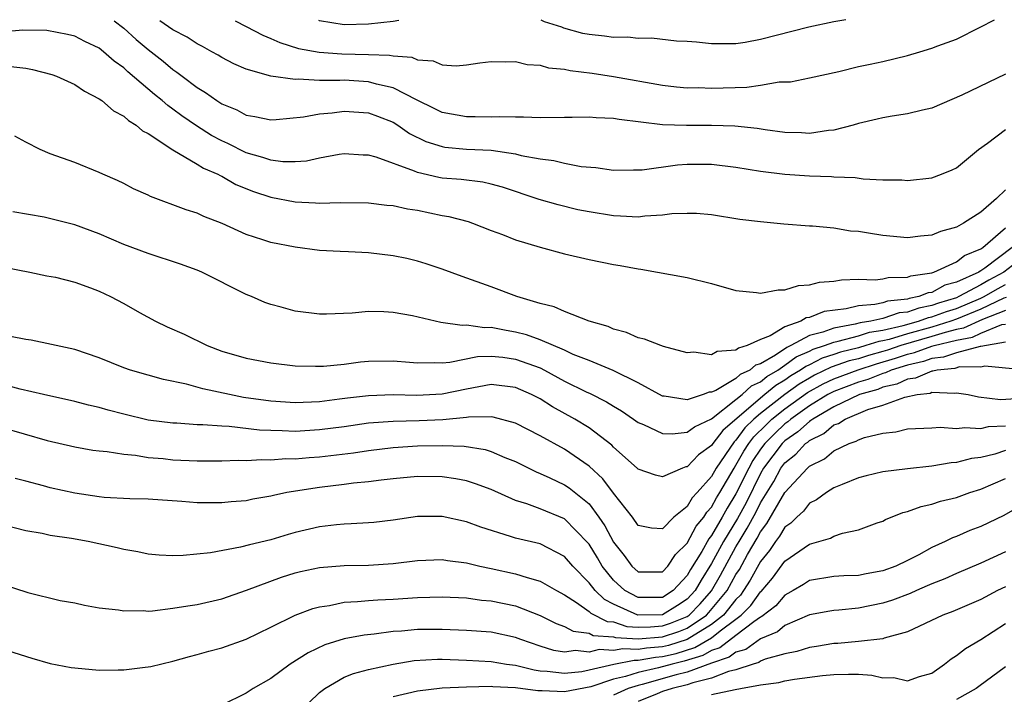
# Model space of a CAD drawing. Units: inches. Extents: x 2682000 to 2685000, y 1551000 to 1552700.
# Drawn here: x 2684393 to 2684473, y 1552645 to 1552700 of the extents above; entities that cross this region are included whole.
import ezdxf

# ---------------------------------------------------------------- set-up
doc = ezdxf.new("R2010")
doc.units = ezdxf.units.IN
doc.header["$MEASUREMENT"] = 0
doc.layers.add('LD26821551_2ft', color=143, linetype='Continuous')

msp = doc.modelspace()

# ---------------------------------------------------------------- linework, layer by layer
at = {"layer": 'LD26821551_2ft'}
for points, elevation in [([(2684400.221, 1552699.518), (2684401, 1552698.907), (2684402.007, 1552698.007), (2684403, 1552697.181), (2684404.225, 1552696.225), (2684405, 1552695.556), (2684405.34, 1552695.34), (2684405.763, 1552695), (2684407, 1552694.065), (2684407.676, 1552693.676), (2684408.59, 1552693), (2684409, 1552692.744), (2684410.242, 1552692.242), (2684411, 1552691.816), (2684411.705, 1552691.705), (2684413, 1552691.434), (2684413.452, 1552691.452), (2684415.684, 1552691.684), (2684417, 1552691.936), (2684418.019, 1552692.019), (2684419, 1552692.153), (2684421, 1552692.013), (2684421.736, 1552691.736), (2684423, 1552691.231), (2684423.374, 1552691), (2684424.33, 1552690.33), (2684425.672, 1552689.672), (2684427, 1552689.245), (2684427.211, 1552689.211), (2684429, 1552689.034), (2684431, 1552688.949), (2684433, 1552688.658), (2684433.467, 1552688.533), (2684435, 1552688.248), (2684436.123, 1552688.123), (2684437, 1552687.899), (2684438.368, 1552687.632), (2684439.553, 1552687.554), (2684441, 1552687.332), (2684442.643, 1552687.357), (2684443, 1552687.342), (2684443.349, 1552687.349), (2684446.232, 1552687.768), (2684447, 1552687.811), (2684449, 1552687.816), (2684451, 1552687.565), (2684453, 1552687.231), (2684455, 1552686.99), (2684457, 1552686.857), (2684458.805, 1552686.805), (2684459, 1552686.785), (2684460.726, 1552686.726), (2684461.379, 1552686.621), (2684463, 1552686.548), (2684464.53, 1552686.531), (2684465, 1552686.491), (2684467, 1552686.709), (2684467.775, 1552687), (2684468.649, 1552687.351), (2684469, 1552687.526), (2684470.791, 1552689), (2684471.538, 1552689.538), (2684473, 1552690.642)], 9100), ([(2684473, 1552695.16), (2684469.437, 1552693.437), (2684467, 1552692.389), (2684466.232, 1552692.232), (2684465, 1552691.915), (2684463.744, 1552691.744), (2684463, 1552691.599), (2684462.524, 1552691.476), (2684461, 1552691.132), (2684460.57, 1552691), (2684459, 1552690.588), (2684458.551, 1552690.551), (2684457, 1552690.325), (2684456.363, 1552690.363), (2684455, 1552690.412), (2684453.379, 1552690.621), (2684452.727, 1552690.727), (2684450.912, 1552690.912), (2684449, 1552690.983), (2684446.963, 1552690.963), (2684445, 1552691.029), (2684441.457, 1552691.457), (2684441, 1552691.543), (2684439.594, 1552691.593), (2684439, 1552691.656), (2684437.617, 1552691.618), (2684437, 1552691.626), (2684435, 1552691.591), (2684433.66, 1552691.66), (2684433, 1552691.643), (2684431.691, 1552691.691), (2684431, 1552691.665), (2684429.687, 1552691.687), (2684429, 1552691.67), (2684427, 1552692.034), (2684426.362, 1552692.361), (2684424.952, 1552693.047), (2684423, 1552694.056), (2684421.641, 1552694.358), (2684421, 1552694.549), (2684419, 1552694.661), (2684418.64, 1552694.64), (2684417, 1552694.653), (2684415.252, 1552694.748), (2684415, 1552694.726), (2684413.009, 1552695.009), (2684411, 1552695.576), (2684409.998, 1552695.998), (2684409, 1552696.528), (2684408.713, 1552696.713), (2684408.204, 1552697), (2684407.426, 1552697.426), (2684407, 1552697.636), (2684406.176, 1552698.176), (2684405, 1552698.784), (2684403.949, 1552699.522)], 9102), ([(2684410.097, 1552699.531), (2684411, 1552699.069), (2684412.347, 1552698.347), (2684413, 1552698.085), (2684413.738, 1552697.738), (2684415.259, 1552697.259), (2684416.948, 1552696.948), (2684418.821, 1552696.821), (2684421, 1552696.773), (2684422.715, 1552696.715), (2684423, 1552696.651), (2684424.538, 1552696.538), (2684425, 1552696.326), (2684426.263, 1552696.263), (2684427, 1552695.929), (2684428.161, 1552695.839), (2684429, 1552695.928), (2684430.091, 1552696.091), (2684431, 1552696.207), (2684432.162, 1552696.162), (2684433, 1552696.204), (2684433.951, 1552695.951), (2684435, 1552695.902), (2684435.686, 1552695.686), (2684437, 1552695.576), (2684437.467, 1552695.467), (2684439.245, 1552695.245), (2684441, 1552694.974), (2684445, 1552694.268), (2684446.136, 1552694.137), (2684447, 1552694.06), (2684447.933, 1552694.067), (2684449, 1552694.024), (2684451.888, 1552694.112), (2684453, 1552694.271), (2684454.527, 1552694.527), (2684455.453, 1552694.547), (2684457, 1552694.859), (2684459.39, 1552695.39), (2684461, 1552695.782), (2684461.968, 1552695.968), (2684463, 1552696.196), (2684465, 1552696.678), (2684466.012, 1552697), (2684467, 1552697.282), (2684467.474, 1552697.474), (2684469, 1552698.022), (2684470.933, 1552699), (2684472.104, 1552699.611)], 9104), ([(2684423.454, 1552699.548), (2684422.998, 1552699.474), (2684420.999, 1552699.242), (2684418.999, 1552699.198), (2684416.998, 1552699.519), (2684416.939, 1552699.539)], 9106), ([(2684459.974, 1552699.595), (2684458.998, 1552699.439), (2684456.943, 1552699), (2684453, 1552697.981), (2684451.749, 1552697.749), (2684451, 1552697.635), (2684449, 1552697.634), (2684447.77, 1552697.77), (2684447, 1552697.83), (2684446.135, 1552697.865), (2684444.104, 1552698.104), (2684443, 1552698.087), (2684442.174, 1552698.174), (2684441, 1552698.169), (2684440.263, 1552698.263), (2684439, 1552698.396), (2684438.487, 1552698.487), (2684436.931, 1552698.931), (2684436.771, 1552699), (2684435.375, 1552699.425), (2684435.09, 1552699.563)], 9106), ([(2684473, 1552685.71), (2684472.275, 1552685), (2684471, 1552683.9), (2684469.586, 1552683), (2684469, 1552682.667), (2684467.693, 1552682.307), (2684467, 1552682.013), (2684466.062, 1552681.938), (2684465, 1552681.794), (2684463, 1552681.984), (2684461.809, 1552682.191), (2684461, 1552682.309), (2684460.358, 1552682.358), (2684459, 1552682.58), (2684457.244, 1552682.755), (2684457, 1552682.761), (2684454.915, 1552682.915), (2684453, 1552683.094), (2684451.309, 1552683.309), (2684449, 1552683.674), (2684447.781, 1552683.781), (2684447, 1552683.795), (2684445.748, 1552683.748), (2684445, 1552683.641), (2684443.568, 1552683.568), (2684443, 1552683.486), (2684441.58, 1552683.58), (2684441, 1552683.586), (2684439, 1552683.914), (2684438.097, 1552684.098), (2684436.483, 1552684.483), (2684434.933, 1552684.933), (2684431.939, 1552685.939), (2684431, 1552686.195), (2684430.339, 1552686.339), (2684428.555, 1552686.555), (2684427, 1552686.685), (2684426.73, 1552686.73), (2684425, 1552687.135), (2684424.75, 1552687.25), (2684421.614, 1552688.386), (2684421, 1552688.548), (2684420.552, 1552688.552), (2684419, 1552688.649), (2684418.592, 1552688.592), (2684417, 1552688.293), (2684415.929, 1552688.071), (2684415, 1552688.009), (2684413.992, 1552688.008), (2684413, 1552688.13), (2684412.364, 1552688.364), (2684411, 1552688.736), (2684409.507, 1552689.507), (2684409, 1552689.727), (2684408.169, 1552690.169), (2684406.932, 1552690.932), (2684405.752, 1552691.752), (2684405, 1552692.318), (2684404.592, 1552692.592), (2684404.138, 1552693), (2684403.509, 1552693.509), (2684401.347, 1552695.347), (2684401, 1552695.678), (2684400.22, 1552696.22), (2684399.35, 1552697), (2684399, 1552697.274), (2684397.825, 1552697.826), (2684397, 1552698.262), (2684396.415, 1552698.415), (2684394.723, 1552698.722), (2684392.754, 1552698.754), (2684391, 1552698.6)], 9098), ([(2684391.788, 1552695.788), (2684393, 1552695.644), (2684393.554, 1552695.554), (2684395.137, 1552695.137), (2684395.52, 1552695), (2684397, 1552694.318), (2684397.787, 1552693.787), (2684399, 1552693.153), (2684399.207, 1552693), (2684400.157, 1552692.157), (2684401, 1552691.736), (2684401.376, 1552691.376), (2684402.019, 1552691), (2684402.542, 1552690.542), (2684403, 1552690.307), (2684405, 1552688.973), (2684407, 1552687.818), (2684407.5, 1552687.5), (2684408.69, 1552687), (2684408.885, 1552686.885), (2684409, 1552686.841), (2684410.161, 1552686.161), (2684411.588, 1552685.588), (2684413, 1552685.116), (2684415, 1552684.738), (2684416.664, 1552684.664), (2684417, 1552684.632), (2684418.685, 1552684.685), (2684421, 1552684.663), (2684422.477, 1552684.477), (2684423, 1552684.435), (2684424.167, 1552684.167), (2684425, 1552684.047), (2684427, 1552683.632), (2684427.541, 1552683.541), (2684429.121, 1552683.121), (2684429.474, 1552683), (2684431, 1552682.412), (2684431.928, 1552682.072), (2684433, 1552681.644), (2684435, 1552681.036), (2684437, 1552680.499), (2684439, 1552680.044), (2684441, 1552679.636), (2684441.553, 1552679.553), (2684443, 1552679.259), (2684443.237, 1552679.237), (2684447, 1552678.554), (2684449, 1552678.077), (2684451, 1552677.511), (2684452.667, 1552677.333), (2684453, 1552677.282), (2684454.448, 1552677.552), (2684455, 1552677.548), (2684456.094, 1552677.906), (2684457, 1552677.955), (2684457.812, 1552678.188), (2684459, 1552678.26), (2684459.618, 1552678.382), (2684461, 1552678.414), (2684462.377, 1552678.377), (2684463, 1552678.461), (2684463.435, 1552678.565), (2684465, 1552678.594), (2684465.29, 1552678.71), (2684467, 1552678.95), (2684467.159, 1552679), (2684469, 1552679.833), (2684469.654, 1552680.346), (2684471, 1552680.891), (2684471.154, 1552681), (2684473, 1552682.615)], 9096), ([(2684473.542, 1552681), (2684471.333, 1552679.333), (2684471, 1552679.098), (2684470.93, 1552679.069), (2684470.842, 1552679), (2684469, 1552678.175), (2684468.066, 1552677.934), (2684467, 1552677.348), (2684466.695, 1552677.306), (2684465.934, 1552677), (2684465.149, 1552676.851), (2684465, 1552676.798), (2684463.375, 1552676.625), (2684463, 1552676.503), (2684462.351, 1552676.351), (2684461, 1552676.236), (2684460.001, 1552676.001), (2684458.205, 1552675.794), (2684457, 1552675.308), (2684456.731, 1552675.269), (2684456.296, 1552675), (2684455, 1552674.521), (2684453.804, 1552673.804), (2684453, 1552673.49), (2684451.914, 1552673), (2684451.201, 1552672.799), (2684451, 1552672.623), (2684449.472, 1552672.528), (2684449, 1552672.247), (2684447.547, 1552672.453), (2684447, 1552672.407), (2684445.075, 1552672.925), (2684444.851, 1552673), (2684443.532, 1552673.532), (2684443, 1552673.639), (2684442.063, 1552674.063), (2684441, 1552674.351), (2684440.557, 1552674.557), (2684438.999, 1552675), (2684437, 1552675.776), (2684436.157, 1552676.157), (2684435, 1552676.448), (2684433.106, 1552677), (2684431, 1552677.79), (2684428.636, 1552678.636), (2684427, 1552679.245), (2684425.685, 1552679.685), (2684425, 1552679.894), (2684424.107, 1552680.107), (2684423, 1552680.333), (2684421, 1552680.567), (2684419.344, 1552680.656), (2684418.672, 1552680.672), (2684417, 1552680.776), (2684415, 1552681.042), (2684413, 1552681.425), (2684412.351, 1552681.649), (2684411, 1552682.075), (2684409.04, 1552682.96), (2684407.54, 1552683.54), (2684407, 1552683.804), (2684406.092, 1552684.092), (2684403.179, 1552685.179), (2684403, 1552685.279), (2684401.807, 1552685.807), (2684401, 1552686.238), (2684400.483, 1552686.483), (2684399.285, 1552687), (2684399, 1552687.139), (2684397, 1552687.942), (2684395, 1552688.658), (2684394.18, 1552689), (2684393, 1552689.616), (2684392.109, 1552690.109)], 9094), ([(2684475, 1552680.622), (2684472.878, 1552679), (2684471.657, 1552678.343), (2684471, 1552677.953), (2684469.202, 1552677), (2684469, 1552676.915), (2684467.528, 1552676.472), (2684467, 1552676.272), (2684465.931, 1552676.069), (2684465, 1552675.736), (2684464.335, 1552675.665), (2684463, 1552675.227), (2684462.024, 1552675), (2684461.142, 1552674.858), (2684460.74, 1552674.74), (2684459, 1552674.432), (2684458.085, 1552674.085), (2684457, 1552673.813), (2684455.486, 1552673), (2684455.146, 1552672.854), (2684454.218, 1552672.219), (2684453, 1552671.525), (2684452.59, 1552671.41), (2684452.124, 1552671), (2684451.351, 1552670.649), (2684451, 1552670.323), (2684449.347, 1552669.347), (2684449, 1552669.208), (2684448.801, 1552669.2), (2684448.328, 1552669), (2684447, 1552668.575), (2684445.138, 1552668.862), (2684445, 1552668.868), (2684443, 1552669.972), (2684440.961, 1552670.96), (2684439, 1552671.778), (2684437.712, 1552672.288), (2684437, 1552672.615), (2684435, 1552673.464), (2684433.885, 1552673.885), (2684433, 1552674.107), (2684432.224, 1552674.225), (2684431, 1552674.472), (2684430.45, 1552674.451), (2684429, 1552674.66), (2684428.637, 1552674.637), (2684426.901, 1552674.901), (2684424.579, 1552675.421), (2684423, 1552675.707), (2684422.233, 1552675.766), (2684421, 1552675.791), (2684419.663, 1552675.662), (2684417.572, 1552675.572), (2684417, 1552675.56), (2684415, 1552675.804), (2684413.869, 1552676.131), (2684413, 1552676.349), (2684412.512, 1552676.512), (2684411.437, 1552677), (2684411, 1552677.183), (2684407.381, 1552679), (2684407, 1552679.161), (2684405.644, 1552679.644), (2684403, 1552680.511), (2684401, 1552681.265), (2684399, 1552682.119), (2684397, 1552682.872), (2684394.501, 1552683.499), (2684391.935, 1552683.935)], 9092), ([(2684391.369, 1552679.369), (2684393.333, 1552679), (2684394.71, 1552678.71), (2684395.414, 1552678.585), (2684397, 1552678.178), (2684398.281, 1552677.72), (2684399, 1552677.437), (2684399.927, 1552677), (2684401, 1552676.44), (2684402.295, 1552675.705), (2684403.6, 1552675), (2684404.543, 1552674.543), (2684405.93, 1552673.93), (2684407.802, 1552673), (2684409, 1552672.556), (2684411, 1552671.988), (2684413, 1552671.606), (2684415, 1552671.357), (2684416.666, 1552671.334), (2684417, 1552671.312), (2684417.327, 1552671.328), (2684419, 1552671.496), (2684420.332, 1552671.668), (2684421, 1552671.732), (2684423, 1552671.768), (2684424.337, 1552671.662), (2684425, 1552671.594), (2684426.365, 1552671.635), (2684427, 1552671.594), (2684427.636, 1552671.636), (2684429.893, 1552672.107), (2684431, 1552672.146), (2684431.947, 1552672.054), (2684433, 1552671.907), (2684435, 1552671.176), (2684435.363, 1552671), (2684437, 1552670.106), (2684438.765, 1552669.235), (2684439.089, 1552669.089), (2684440.419, 1552668.419), (2684441, 1552668.051), (2684441.662, 1552667.663), (2684442.639, 1552667), (2684443, 1552666.731), (2684443.439, 1552666.561), (2684445, 1552665.824), (2684445.789, 1552665.789), (2684447, 1552665.922), (2684447.618, 1552666.382), (2684449, 1552667.032), (2684451, 1552668.587), (2684451.504, 1552669), (2684452.279, 1552669.721), (2684453, 1552670.049), (2684453.518, 1552670.482), (2684454.406, 1552671), (2684455, 1552671.401), (2684455.92, 1552672.08), (2684457, 1552672.546), (2684457.301, 1552672.699), (2684458.235, 1552673), (2684459, 1552673.29), (2684459.352, 1552673.352), (2684461, 1552673.808), (2684461.903, 1552674.097), (2684463, 1552674.274), (2684464.649, 1552674.649), (2684465.912, 1552675), (2684466.714, 1552675.287), (2684467, 1552675.341), (2684468.202, 1552675.798), (2684469, 1552676.038), (2684471, 1552676.875), (2684471.259, 1552677), (2684472.353, 1552677.647), (2684473, 1552677.996)], 9090), ([(2684473.06, 1552676.94), (2684472.881, 1552676.881), (2684471, 1552675.974), (2684469, 1552675.161), (2684468.551, 1552675), (2684467, 1552674.509), (2684465, 1552673.962), (2684463.506, 1552673.506), (2684463, 1552673.391), (2684462.663, 1552673.336), (2684461.613, 1552673), (2684461, 1552672.826), (2684459.534, 1552672.466), (2684459, 1552672.277), (2684458.034, 1552671.966), (2684457, 1552671.438), (2684456.694, 1552671.306), (2684456.28, 1552671), (2684455.477, 1552670.523), (2684455, 1552670.183), (2684454.253, 1552669.747), (2684453.359, 1552669), (2684453, 1552668.719), (2684449.917, 1552666.082), (2684449.106, 1552665), (2684449, 1552664.839), (2684447.927, 1552664.072), (2684447, 1552663.11), (2684446.902, 1552663.098), (2684446.642, 1552663), (2684445, 1552662.28), (2684444.423, 1552662.423), (2684443, 1552662.909), (2684442.916, 1552663), (2684441, 1552664.713), (2684440.864, 1552664.864), (2684439, 1552666.283), (2684437.847, 1552667), (2684436.003, 1552668.002), (2684435, 1552668.642), (2684434.305, 1552669), (2684433, 1552669.576), (2684431, 1552669.817), (2684429, 1552669.448), (2684427, 1552669.023), (2684424.933, 1552668.933), (2684423, 1552668.981), (2684421, 1552668.908), (2684419.287, 1552668.713), (2684418.615, 1552668.615), (2684417, 1552668.419), (2684415, 1552668.325), (2684413, 1552668.457), (2684410.777, 1552668.777), (2684409.645, 1552669), (2684407.471, 1552669.471), (2684406.134, 1552669.866), (2684404.245, 1552670.246), (2684403, 1552670.586), (2684401.545, 1552671), (2684401, 1552671.191), (2684399, 1552672.008), (2684397, 1552672.674), (2684395.495, 1552673), (2684395.101, 1552673.101), (2684393.443, 1552673.443), (2684393, 1552673.495), (2684391.747, 1552673.747)], 9088), ([(2684473, 1552675.88), (2684471.142, 1552675.141), (2684469.588, 1552674.412), (2684469, 1552674.304), (2684468.072, 1552674.073), (2684467, 1552673.733), (2684464.451, 1552673), (2684463.369, 1552672.631), (2684463, 1552672.519), (2684461.808, 1552672.192), (2684461, 1552671.934), (2684460.25, 1552671.75), (2684458.767, 1552671.233), (2684457.424, 1552670.577), (2684457, 1552670.345), (2684456.156, 1552669.844), (2684454.987, 1552669.013), (2684453, 1552667.457), (2684452.467, 1552667), (2684451.724, 1552666.276), (2684451, 1552665.281), (2684450.849, 1552665.151), (2684449.377, 1552663), (2684449, 1552662.326), (2684447.82, 1552661), (2684447.418, 1552660.582), (2684447, 1552659.876), (2684445.92, 1552659), (2684445, 1552658.05), (2684444.104, 1552658.104), (2684443, 1552658.317), (2684442.536, 1552659), (2684441, 1552660.95), (2684440.133, 1552662.133), (2684439, 1552663.164), (2684437, 1552664.542), (2684435, 1552665.646), (2684433, 1552666.676), (2684431.165, 1552667.165), (2684431, 1552667.188), (2684429.153, 1552667.153), (2684429, 1552667.127), (2684427.054, 1552666.947), (2684425.128, 1552666.871), (2684423, 1552666.817), (2684421, 1552666.657), (2684419, 1552666.375), (2684417, 1552666.115), (2684415, 1552666), (2684413.948, 1552666.052), (2684413, 1552666.059), (2684412.096, 1552666.096), (2684409.597, 1552666.403), (2684409, 1552666.423), (2684407.457, 1552666.543), (2684407, 1552666.545), (2684405.343, 1552666.658), (2684405, 1552666.668), (2684403, 1552666.926), (2684401, 1552667.4), (2684399.73, 1552667.73), (2684399, 1552667.94), (2684398.133, 1552668.133), (2684397, 1552668.432), (2684394.455, 1552669), (2684392.555, 1552669.445), (2684389.819, 1552670.181)], 9086), ([(2684391, 1552666.346), (2684394.741, 1552665.26), (2684397, 1552664.738), (2684398.474, 1552664.474), (2684399, 1552664.408), (2684399.645, 1552664.355), (2684401, 1552664.13), (2684401.952, 1552664.048), (2684403, 1552663.878), (2684404.229, 1552663.771), (2684405, 1552663.687), (2684407, 1552663.602), (2684409, 1552663.606), (2684410.347, 1552663.654), (2684411, 1552663.632), (2684412.291, 1552663.709), (2684413, 1552663.677), (2684414.228, 1552663.772), (2684415, 1552663.767), (2684416.134, 1552663.866), (2684417, 1552663.918), (2684419.76, 1552664.24), (2684421, 1552664.432), (2684423, 1552664.672), (2684425, 1552664.81), (2684427, 1552664.857), (2684428.795, 1552664.795), (2684430.515, 1552664.515), (2684431, 1552664.367), (2684432.126, 1552663.874), (2684433, 1552663.525), (2684434.683, 1552662.683), (2684435, 1552662.559), (2684435.795, 1552662.205), (2684437, 1552661.636), (2684437.384, 1552661.384), (2684439, 1552660.077), (2684439.807, 1552659), (2684440.299, 1552658.299), (2684441, 1552656.962), (2684441.872, 1552655.872), (2684442.486, 1552655), (2684443, 1552654.522), (2684445, 1552654.538), (2684445.422, 1552655), (2684446.047, 1552655.953), (2684447, 1552656.871), (2684447.747, 1552658.253), (2684448.377, 1552659), (2684448.609, 1552659.392), (2684449, 1552659.799), (2684449.421, 1552660.579), (2684449.683, 1552661), (2684450.843, 1552663), (2684451, 1552663.227), (2684451.631, 1552664.369), (2684452.053, 1552665), (2684452.452, 1552665.548), (2684453.455, 1552666.545), (2684453.938, 1552667), (2684455, 1552667.848), (2684456.835, 1552669.165), (2684458.124, 1552669.876), (2684459, 1552670.294), (2684460.966, 1552671.034), (2684462.485, 1552671.516), (2684464.031, 1552671.969), (2684465, 1552672.3), (2684465.574, 1552672.426), (2684467, 1552672.945), (2684467.19, 1552673), (2684469, 1552673.452), (2684470.307, 1552673.693), (2684471, 1552674.024), (2684472.714, 1552674.714), (2684473, 1552674.764)], 9084), ([(2684473, 1552673.292), (2684471, 1552672.938), (2684470.939, 1552672.939), (2684469, 1552672.422), (2684467.955, 1552672.045), (2684467, 1552671.952), (2684466.302, 1552671.697), (2684465, 1552671.412), (2684463.677, 1552671), (2684463.219, 1552670.781), (2684463, 1552670.731), (2684461.768, 1552670.232), (2684461, 1552670.014), (2684459, 1552669.259), (2684458.824, 1552669.175), (2684458.503, 1552669), (2684457, 1552668.076), (2684455.479, 1552667), (2684455.228, 1552666.772), (2684455, 1552666.615), (2684454.168, 1552665.831), (2684453.349, 1552665), (2684453, 1552664.536), (2684452.385, 1552663.615), (2684452.045, 1552663), (2684451, 1552660.897), (2684450.271, 1552659.729), (2684449.878, 1552659), (2684449, 1552657.489), (2684448.776, 1552657.224), (2684448.198, 1552656.198), (2684447.28, 1552654.72), (2684447, 1552654.226), (2684445.874, 1552653), (2684445, 1552652.431), (2684443, 1552652.431), (2684441.924, 1552653), (2684441, 1552653.858), (2684440.081, 1552655), (2684439.686, 1552655.686), (2684439, 1552656.794), (2684438.907, 1552656.907), (2684437, 1552658.861), (2684435, 1552659.679), (2684433.926, 1552660.075), (2684433, 1552660.35), (2684431, 1552661.248), (2684429.719, 1552661.719), (2684429, 1552661.949), (2684428.115, 1552662.115), (2684427, 1552662.274), (2684425, 1552662.309), (2684423, 1552662.13), (2684422.017, 1552662.017), (2684421, 1552661.874), (2684419.758, 1552661.758), (2684419, 1552661.651), (2684417, 1552661.422), (2684414.329, 1552661), (2684413.229, 1552660.771), (2684413, 1552660.705), (2684411.54, 1552660.46), (2684411, 1552660.338), (2684409.76, 1552660.24), (2684409, 1552660.153), (2684407.828, 1552660.172), (2684407, 1552660.16), (2684405.737, 1552660.263), (2684403, 1552660.451), (2684401.507, 1552660.493), (2684399.398, 1552660.602), (2684399, 1552660.645), (2684397, 1552660.944), (2684395, 1552661.392), (2684394.446, 1552661.554), (2684393, 1552661.939), (2684392.141, 1552662.141)], 9082), ([(2684475, 1552670.961), (2684471.311, 1552671.311), (2684471, 1552671.249), (2684469.261, 1552671.261), (2684468.86, 1552671.141), (2684467.426, 1552671), (2684467.076, 1552670.924), (2684467, 1552670.927), (2684465.653, 1552670.348), (2684465, 1552670.267), (2684464.143, 1552669.857), (2684463, 1552669.599), (2684462.574, 1552669.426), (2684461.075, 1552669), (2684459, 1552668.001), (2684457.272, 1552667), (2684457.124, 1552666.876), (2684457, 1552666.815), (2684456.05, 1552665.951), (2684455, 1552665.23), (2684454.765, 1552665), (2684453.26, 1552663), (2684453, 1552662.564), (2684451.826, 1552660.173), (2684451.115, 1552658.885), (2684449.984, 1552657), (2684449, 1552655.197), (2684448.143, 1552653.857), (2684447.657, 1552653), (2684447.35, 1552652.65), (2684447, 1552652.285), (2684446.232, 1552651.768), (2684445, 1552651.008), (2684442.989, 1552650.989), (2684441, 1552651.894), (2684440.263, 1552652.263), (2684439.499, 1552653), (2684439, 1552653.637), (2684437.675, 1552655), (2684437, 1552655.789), (2684435, 1552656.804), (2684433, 1552657.27), (2684432.578, 1552657.422), (2684430.169, 1552658.169), (2684429, 1552658.611), (2684427, 1552659.034), (2684425, 1552659.042), (2684423, 1552658.759), (2684421.434, 1552658.566), (2684421, 1552658.525), (2684419.563, 1552658.436), (2684419, 1552658.427), (2684418.366, 1552658.366), (2684417, 1552658.2), (2684415, 1552657.729), (2684414.425, 1552657.575), (2684413, 1552657.148), (2684411.267, 1552656.732), (2684410.535, 1552656.535), (2684408.09, 1552656.09), (2684405.863, 1552655.863), (2684405, 1552655.848), (2684403.903, 1552655.903), (2684403, 1552655.98), (2684402.156, 1552656.156), (2684401, 1552656.34), (2684400.476, 1552656.476), (2684398.082, 1552657), (2684396.742, 1552657.258), (2684395, 1552657.506), (2684394.35, 1552657.651), (2684393, 1552657.88), (2684391, 1552658.384)], 9080), ([(2684391, 1552653.562), (2684393.17, 1552652.83), (2684395.821, 1552652.179), (2684397, 1552651.985), (2684397.807, 1552651.807), (2684399, 1552651.601), (2684400.568, 1552651.432), (2684401, 1552651.332), (2684402.627, 1552651.373), (2684403, 1552651.328), (2684403.34, 1552651.34), (2684405, 1552651.552), (2684406.234, 1552651.766), (2684407, 1552651.872), (2684409, 1552652.321), (2684411.031, 1552653.031), (2684413.893, 1552654.107), (2684415, 1552654.437), (2684415.445, 1552654.555), (2684417, 1552654.886), (2684419, 1552655.059), (2684421, 1552655.085), (2684423, 1552655.206), (2684425, 1552655.448), (2684427, 1552655.528), (2684427.448, 1552655.448), (2684429, 1552655.263), (2684429.201, 1552655.201), (2684430.082, 1552655), (2684431, 1552654.814), (2684433, 1552654.367), (2684433.946, 1552654.054), (2684435, 1552653.775), (2684436.338, 1552653), (2684437, 1552652.644), (2684437.976, 1552652.024), (2684439, 1552651.298), (2684439.152, 1552651.152), (2684440.475, 1552650.475), (2684441, 1552650.435), (2684442.075, 1552650.075), (2684443, 1552650.022), (2684444.031, 1552650.031), (2684445, 1552650.114), (2684445.664, 1552650.336), (2684447, 1552650.88), (2684447.181, 1552651), (2684448.071, 1552651.929), (2684449, 1552652.988), (2684449.734, 1552654.266), (2684451, 1552656.566), (2684451.249, 1552657), (2684451.918, 1552658.082), (2684452.616, 1552659.384), (2684453, 1552660.175), (2684454.082, 1552661.918), (2684454.675, 1552663), (2684455, 1552663.432), (2684455.875, 1552664.125), (2684456.683, 1552665), (2684456.871, 1552665.129), (2684457, 1552665.246), (2684458.176, 1552665.824), (2684459, 1552666.519), (2684459.36, 1552666.641), (2684459.904, 1552667), (2684461.779, 1552667.779), (2684463, 1552668.126), (2684464.788, 1552668.788), (2684465.803, 1552669), (2684466.869, 1552669.131), (2684467, 1552669.187), (2684468.877, 1552669.123), (2684469, 1552669.15), (2684469.957, 1552669), (2684470.816, 1552668.816), (2684472.605, 1552668.605), (2684474.736, 1552668.736)], 9078), ([(2684391, 1552648.282), (2684393.488, 1552647.488), (2684395, 1552647.05), (2684396.713, 1552646.713), (2684397, 1552646.68), (2684399, 1552646.508), (2684400.539, 1552646.54), (2684401, 1552646.523), (2684402.745, 1552646.745), (2684403, 1552646.762), (2684403.2, 1552646.8), (2684405, 1552647.23), (2684406.373, 1552647.627), (2684407, 1552647.77), (2684407.944, 1552648.056), (2684409, 1552648.315), (2684411, 1552649.027), (2684413, 1552650), (2684415, 1552650.999), (2684416.456, 1552651.544), (2684417, 1552651.683), (2684417.792, 1552651.792), (2684419, 1552652.041), (2684420.097, 1552652.097), (2684421, 1552652.197), (2684421.744, 1552652.256), (2684423, 1552652.311), (2684425, 1552652.438), (2684427, 1552652.488), (2684429, 1552652.394), (2684430.226, 1552652.226), (2684431, 1552652.164), (2684433, 1552651.745), (2684435, 1552650.972), (2684436.308, 1552650.308), (2684437, 1552650.071), (2684437.696, 1552649.696), (2684439, 1552649.522), (2684439.345, 1552649.345), (2684441, 1552649.216), (2684441.162, 1552649.162), (2684443, 1552649.056), (2684445, 1552649.224), (2684446.331, 1552649.669), (2684447, 1552649.941), (2684448.592, 1552651), (2684448.792, 1552651.208), (2684450.272, 1552653), (2684451, 1552654.302), (2684451.274, 1552654.726), (2684451.942, 1552655.942), (2684452.721, 1552657.279), (2684453, 1552657.807), (2684453.531, 1552658.469), (2684455, 1552661.01), (2684456.828, 1552663), (2684457, 1552663.158), (2684458.236, 1552663.764), (2684459, 1552664.412), (2684460.244, 1552665), (2684460.809, 1552665.191), (2684461, 1552665.317), (2684461.504, 1552665.503), (2684463, 1552665.857), (2684464.049, 1552665.951), (2684465, 1552666.193), (2684467, 1552666.289), (2684467.662, 1552666.338), (2684469, 1552666.238), (2684469.677, 1552666.323), (2684471, 1552666.228), (2684471.614, 1552666.386), (2684473, 1552666.458)], 9076), ([(2684473, 1552664.43), (2684472.146, 1552664.145), (2684471, 1552663.854), (2684470.225, 1552663.775), (2684469, 1552663.459), (2684468.567, 1552663.434), (2684467, 1552663.153), (2684465, 1552662.934), (2684463, 1552662.689), (2684461.631, 1552662.37), (2684461, 1552662.199), (2684459.671, 1552661.671), (2684459, 1552661.384), (2684458.379, 1552661), (2684457.583, 1552660.417), (2684457, 1552660.128), (2684456.505, 1552659.495), (2684455.962, 1552659), (2684455.49, 1552658.51), (2684455, 1552658.164), (2684454.564, 1552657.436), (2684454.214, 1552657), (2684453.726, 1552656.273), (2684453, 1552655.373), (2684452.162, 1552653.838), (2684451.619, 1552653), (2684451.363, 1552652.637), (2684451, 1552652.278), (2684449.974, 1552651), (2684449, 1552650.231), (2684447, 1552649.003), (2684445.482, 1552648.518), (2684445, 1552648.405), (2684443.696, 1552648.304), (2684443, 1552648.178), (2684441.757, 1552648.243), (2684441, 1552648.096), (2684439.821, 1552648.179), (2684439, 1552647.971), (2684437.903, 1552648.097), (2684437, 1552647.971), (2684436.113, 1552648.113), (2684435, 1552648.468), (2684433.416, 1552649), (2684433, 1552649.166), (2684431, 1552649.591), (2684429, 1552649.745), (2684427, 1552649.83), (2684425, 1552649.813), (2684423.694, 1552649.694), (2684423, 1552649.653), (2684421.445, 1552649.445), (2684420.632, 1552649.369), (2684419, 1552649.051), (2684417.432, 1552648.568), (2684416.072, 1552647.928), (2684414.603, 1552647), (2684413, 1552645.833), (2684411.564, 1552645), (2684411, 1552644.624), (2684409, 1552643.652)], 9074), ([(2684415.245, 1552643), (2684417, 1552644.689), (2684417.413, 1552645), (2684419, 1552645.916), (2684419.763, 1552646.237), (2684421, 1552646.563), (2684423, 1552646.997), (2684424.719, 1552647.281), (2684426.614, 1552647.387), (2684427, 1552647.389), (2684429, 1552647.326), (2684431, 1552647.209), (2684432.249, 1552647), (2684433, 1552646.901), (2684434.525, 1552646.525), (2684435, 1552646.46), (2684435.572, 1552646.428), (2684437, 1552646.243), (2684438.402, 1552646.402), (2684439, 1552646.516), (2684441.012, 1552647), (2684442.677, 1552647.324), (2684443, 1552647.307), (2684444.434, 1552647.565), (2684445, 1552647.609), (2684446.127, 1552647.873), (2684447.65, 1552648.35), (2684449, 1552649.149), (2684449.708, 1552649.708), (2684451, 1552650.663), (2684451.434, 1552651), (2684452.22, 1552651.78), (2684453, 1552652.884), (2684453.066, 1552652.934), (2684453.995, 1552654.005), (2684455, 1552655.399), (2684457, 1552656.8), (2684458.714, 1552657.286), (2684459, 1552657.452), (2684459.69, 1552657.689), (2684461, 1552657.956), (2684462.518, 1552658.518), (2684463, 1552658.68), (2684463.2, 1552658.8), (2684464.636, 1552659.364), (2684465, 1552659.446), (2684466.125, 1552659.875), (2684467, 1552660.053), (2684467.706, 1552660.294), (2684469, 1552660.608), (2684470.106, 1552661), (2684471, 1552661.272), (2684473, 1552662.145)], 9072), ([(2684474.141, 1552659.859), (2684472.874, 1552659.126), (2684471, 1552658.227), (2684470.102, 1552657.898), (2684469, 1552657.415), (2684468.686, 1552657.314), (2684468.076, 1552657), (2684467, 1552656.517), (2684465.924, 1552655.924), (2684465, 1552655.452), (2684464.066, 1552655), (2684463, 1552654.606), (2684461.626, 1552654.373), (2684461, 1552654.234), (2684459.808, 1552654.192), (2684459, 1552654.142), (2684457, 1552653.825), (2684456.501, 1552653.499), (2684455.664, 1552653), (2684455.247, 1552652.753), (2684455, 1552652.638), (2684454.244, 1552651.756), (2684453.115, 1552650.885), (2684453, 1552650.837), (2684452.45, 1552650.45), (2684451, 1552649.322), (2684449.671, 1552648.329), (2684449, 1552648.108), (2684448.302, 1552647.698), (2684446.771, 1552647.229), (2684445.794, 1552647), (2684444.684, 1552646.684), (2684443, 1552646.316), (2684441.986, 1552645.986), (2684441, 1552645.772), (2684439.146, 1552645.146), (2684437, 1552644.733), (2684435.181, 1552644.819), (2684434.809, 1552644.81), (2684433, 1552645.069), (2684431.147, 1552645.147), (2684431, 1552645.169), (2684429, 1552645.126), (2684427, 1552645.04), (2684425, 1552644.791), (2684423, 1552644.333)], 9070), ([(2684473, 1552656.151), (2684471, 1552655.248), (2684469, 1552654.401), (2684468.042, 1552653.958), (2684467, 1552653.55), (2684466.626, 1552653.374), (2684465.73, 1552653), (2684465.229, 1552652.771), (2684463.779, 1552652.22), (2684463, 1552651.976), (2684461, 1552651.565), (2684459.401, 1552651.401), (2684459, 1552651.378), (2684458.672, 1552651.328), (2684457, 1552651.012), (2684455, 1552650.152), (2684454.383, 1552649.618), (2684453, 1552649.047), (2684451.806, 1552648.194), (2684451, 1552647.965), (2684450.449, 1552647.551), (2684449, 1552647.073), (2684447, 1552646.332), (2684446.115, 1552646.115), (2684443.333, 1552645.333), (2684443, 1552645.261), (2684442.2, 1552645), (2684441, 1552644.462)], 9068), ([(2684473, 1552653.311), (2684472.355, 1552653), (2684471, 1552652.28), (2684468.705, 1552651.295), (2684467.891, 1552651), (2684465, 1552649.644), (2684463.113, 1552649.114), (2684463, 1552649.07), (2684461, 1552648.835), (2684459.319, 1552648.681), (2684459, 1552648.672), (2684457.572, 1552648.428), (2684457, 1552648.349), (2684455.982, 1552648.018), (2684455, 1552647.834), (2684453.392, 1552647.392), (2684453, 1552647.228), (2684452.867, 1552647.133), (2684452.401, 1552647), (2684451, 1552646.534), (2684450.391, 1552646.392), (2684449, 1552645.836), (2684447.47, 1552645.47), (2684447, 1552645.296), (2684445.796, 1552645), (2684445, 1552644.754), (2684444.565, 1552644.565), (2684443, 1552643.949)], 9066), ([(2684449, 1552644.505), (2684450.927, 1552644.927), (2684451.381, 1552645), (2684453, 1552645.312), (2684454.496, 1552645.504), (2684455, 1552645.636), (2684455.773, 1552645.772), (2684458.06, 1552646.061), (2684459, 1552646.157), (2684460.188, 1552646.187), (2684461, 1552646.167), (2684462.102, 1552646.102), (2684463, 1552645.886), (2684463.903, 1552645.903), (2684465, 1552645.631), (2684465.991, 1552645.991), (2684467, 1552646.255), (2684468.038, 1552647), (2684468.569, 1552647.431), (2684469, 1552647.687), (2684469.73, 1552648.27), (2684471, 1552649.013), (2684473, 1552650.317)], 9064), ([(2684473, 1552646.779), (2684470.824, 1552645.176), (2684470.617, 1552645), (2684469, 1552644.107)], 9062)]:
    msp.add_lwpolyline(points, dxfattribs=dict(at, elevation=elevation))

doc.saveas('drawing.dxf')
